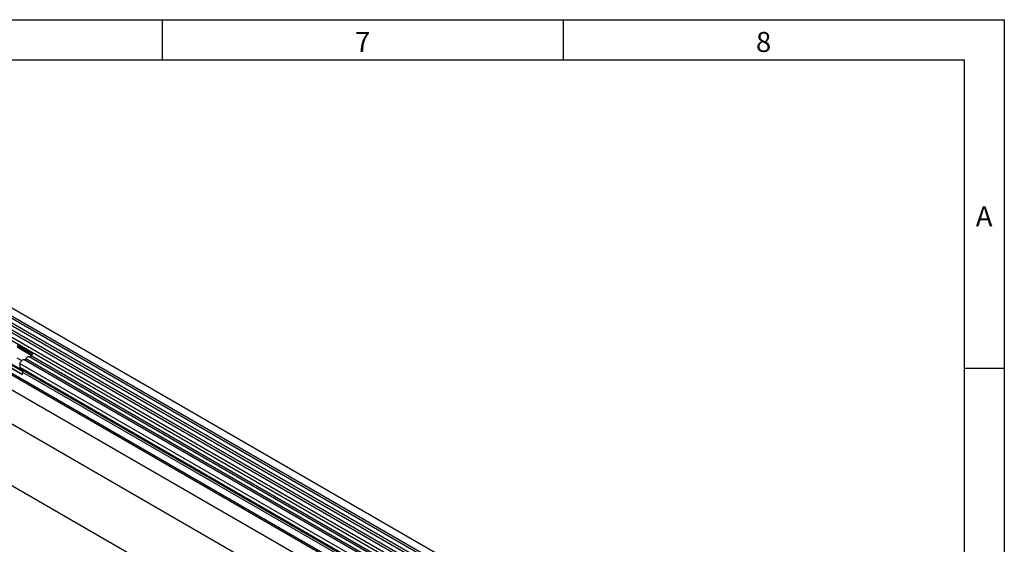
# Model space of a CAD drawing. Units: millimetres. Extents: x 75 to 2081, y 25 to 1460.
# Drawn here: x 1461 to 2075, y 1133 to 1460 of the extents above; entities that cross this region are included whole.
import ezdxf

# ---------------------------------------------------------------- set-up
doc = ezdxf.new("R2010")
doc.units = ezdxf.units.MM
doc.header["$LTSCALE"] = 5
doc.layers.get('0').update_dxf_attribs({"color": 1})
doc.layers.add('133411', color=7, linetype='Continuous')
doc.styles.add('SLDTEXTSTYLE0', font='TXT', dxfattribs={"width": 0.605})

# ---------------------------------------------------------------- blocks, each defined once
blk = doc.blocks.new('1081514-M_002_ISO_view')
for p, q in [((-569.66, 571.96), (136.03, 164.57)), ((138.15, 168.25), (-567.54, 575.64)), ((136.08, 162.92), (-569.61, 570.3)), ((136.08, 160.15), (-569.61, 567.54)), ((136.08, 158.52), (-569.61, 565.91)), ((136.08, 155.76), (-569.61, 563.14)), ((136.08, 154.13), (-569.61, 561.52)), ((-569.6, 558.74), (136.09, 151.36)), ((134.64, 149.99), (-570.64, 557.15)), ((105.36, 145.38), (-558.61, 528.68)), ((105.36, 146.42), (-558.42, 529.61)), ((105.2, 136.19), (-558.46, 519.32)), ((105.2, 136.19), (-558.46, 519.32)), ((-580.18, 510.74), (126.93, 102.54)), ((-595.86, 481.41), (111.25, 73.21)), ((-374.2, 442.99), (-364.51, 437.4)), ((-374.16, 442.2), (-365.05, 436.94)), ((-365.37, 436.5), (-374.13, 441.56)), ((-21.66, 237.71), (-365.53, 436.22)), ((-380.79, 430.21), (-371.11, 424.62)), ((-380.18, 430.15), (-371.01, 424.86)), ((-370.51, 426.18), (-379.67, 431.47)), ((-379.04, 431.95), (-370.53, 427.04)), ((-371.47, 433.25), (-374.13, 434.79)), ((-372.29, 429.04), (-372.29, 431.31)), ((-28.43, 232.8), (-372.29, 431.31)), ((-26.06, 235.3), (-369.92, 433.81)), ((-24.89, 235.84), (-368.76, 434.35)), ((-22.83, 237.17), (-366.69, 435.68)), ((-28.43, 230.53), (-372.29, 429.04)), ((-370.76, 427.31), (-371.77, 427.9)), ((-27.91, 229.39), (-371.77, 427.9)), ((-371.11, 424.62), (-370.6, 425.93)), ((-26.9, 228.8), (-370.76, 427.31)), ((-26.73, 227.42), (-370.6, 425.93))]:
    blk.add_line(p, q)
at = {"flags": 128}
for points in [[(-372.29, 431.31), (-372.23, 431.84), (-372.04, 432.39), (-371.74, 432.91), (-371.36, 433.36), (-370.94, 433.69), (-370.52, 433.87), (-370.13, 433.89), (-369.92, 433.81)], [(-368.76, 434.35), (-368.54, 434.73), (-368.27, 435.07), (-367.98, 435.36), (-367.67, 435.58), (-367.36, 435.72), (-367.07, 435.77), (-366.81, 435.73), (-366.69, 435.68)]]:
    blk.add_lwpolyline(points, dxfattribs=at)
for centre, radius, start, end in [((-366.51, 436.58), 1.05, 274.2512, 339.93412), ((-362.83, 434.94), 2.98, 124.36698, 154.6365), ((-369.74, 434.71), 1.05, 274.2512, 339.93412), ((-371.04, 428.92), 1.26, 174.37962, 234.30196), ((-371.56, 426.52), 1.12, 328.70118, 45.21481)]:
    blk.add_arc(centre, radius, start, end)

msp = doc.modelspace()

# ---------------------------------------------------------------- linework, layer by layer
for p, q in [((75, 1460), (2075, 1460)), ((1550, 1460), (1550, 1435)), ((1800, 1460), (1800, 1435)), ((2075, 1460), (2075, 25)), ((100, 1435), (2050, 1435)), ((2050, 1435), (2050, 50)), ((2075, 1242.5), (2050, 1242.5))]:
    msp.add_line(p, q)

# ---------------------------------------------------------------- block references
at = {"layer": '133411'}
msp.add_blockref('1081514-M_002_ISO_view', (1833.67, 814.134), dxfattribs=at)

# ---------------------------------------------------------------- texts
at = {"char_height": 12.5, "attachment_point": 2, "style": 'SLDTEXTSTYLE0'}
for s, insert in [('7', (1674.913, 1452.363)), ('8', (1924.913, 1452.363)), ('A', (2062.435, 1343.613))]:
    msp.add_mtext(s, dxfattribs=dict(at, insert=insert))

doc.saveas('drawing.dxf')
